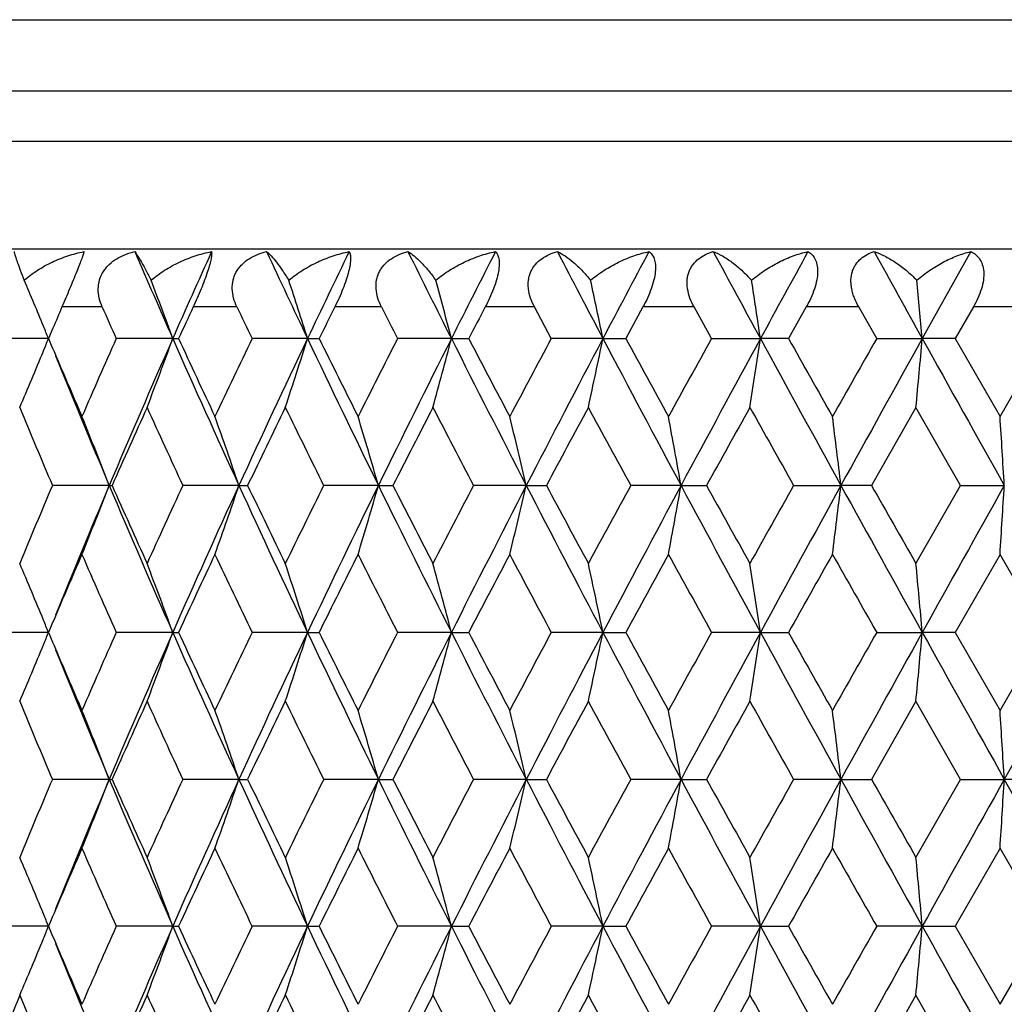
# Model space of a CAD drawing. Units: inches. Extents: x 0.7 to 21.2, y 4.2 to 14.3.
# Drawn here: x 5.7 to 6, y 11.4 to 11.7 of the extents above; entities that cross this region are included whole.
import ezdxf

# ---------------------------------------------------------------- set-up
doc = ezdxf.new("R2010")
doc.units = ezdxf.units.IN
doc.header["$LTSCALE"] = 1.21
doc.header["$MEASUREMENT"] = 0
doc.layers.get('0').update_dxf_attribs({"linetype": 'CONTINUOUS'})

msp = doc.modelspace()

# ---------------------------------------------------------------- linework, layer by layer
at = {"color": 9, "linetype": 'Continuous'}
for p, q in [((5.52519, 11.69854), (6.62519, 11.69854)), ((6.62519, 11.67376), (5.52519, 11.67376)), ((6.61519, 11.65644), (5.53519, 11.65644)), ((5.70593, 11.59912), (5.69198, 11.59912)), ((5.75253, 11.59912), (5.7374, 11.59912)), ((5.80256, 11.59912), (5.7864, 11.59912)), ((5.85547, 11.59912), (5.83846, 11.59912)), ((5.91071, 11.59912), (5.89303, 11.59912)), ((5.9677, 11.59912), (5.94953, 11.59912)), ((6.02583, 11.59912), (6.00736, 11.59912))]:
    msp.add_line(p, q, dxfattribs=at)
at = {"color": 7, "linetype": 'Continuous'}
for p, q in [((6.62519, 11.61912), (5.52519, 11.61912)), ((6.00645, 11.61829), (5.98968, 11.5882)), ((5.8613, 11.5882), (5.85547, 11.59912)), ((5.89303, 11.59912), (5.88706, 11.5882)), ((5.91676, 11.5882), (5.91071, 11.59912)), ((5.94953, 11.59912), (5.94338, 11.5882)), ((5.9739, 11.5882), (5.9677, 11.59912)), ((6.00736, 11.59912), (6.0011, 11.5882)), ((5.68888, 11.59184), (5.68734, 11.5882)), ((5.68735, 11.5882), (5.66762, 11.5882)), ((5.73032, 11.5882), (5.71075, 11.5882)), ((5.73032, 11.5882), (5.73234, 11.5882)), ((5.77695, 11.5882), (5.75775, 11.5882)), ((5.77695, 11.5882), (5.78098, 11.5882)), ((5.82674, 11.5882), (5.80811, 11.5882)), ((5.82674, 11.5882), (5.83274, 11.5882)), ((5.87917, 11.5882), (5.8613, 11.5882)), ((5.87917, 11.5882), (5.88706, 11.5882)), ((5.91676, 11.5882), (5.93367, 11.5882)), ((5.94338, 11.5882), (5.93367, 11.5882)), ((5.9739, 11.5882), (5.98968, 11.5882)), ((6.0011, 11.5882), (5.98968, 11.5882)), ((6.0011, 11.5882), (6.01658, 11.5612)), ((6.01658, 11.5612), (6.03211, 11.5882)), ((5.98747, 11.56436), (5.97211, 11.53736)), ((6.00291, 11.53736), (5.98747, 11.56436)), ((5.70835, 11.53736), (5.68868, 11.53736)), ((5.70835, 11.53736), (5.70936, 11.53736)), ((5.75321, 11.53736), (5.7338, 11.53736)), ((5.75321, 11.53736), (5.75624, 11.53736)), ((5.80148, 11.53736), (5.78254, 11.53736)), ((5.80148, 11.53736), (5.8065, 11.53736)), ((5.85266, 11.53736), (5.83439, 11.53736)), ((5.85266, 11.53736), (5.85961, 11.53736)), ((5.9062, 11.53736), (5.88878, 11.53736)), ((5.9062, 11.53736), (5.91501, 11.53736)), ((5.94516, 11.53736), (5.96152, 11.53736)), ((5.97211, 11.53736), (5.96152, 11.53736)), ((5.98747, 11.51035), (6.00291, 11.53736)), ((6.00291, 11.53736), (6.01805, 11.53736)), ((6.01658, 11.51351), (6.0011, 11.48651)), ((6.03211, 11.48651), (6.01658, 11.51351)), ((5.68735, 11.48651), (5.66762, 11.48651)), ((5.73032, 11.48651), (5.71075, 11.48651)), ((5.73032, 11.48651), (5.73234, 11.48651)), ((5.77695, 11.48651), (5.75775, 11.48651)), ((5.77695, 11.48651), (5.78098, 11.48651)), ((5.82674, 11.48651), (5.80811, 11.48651)), ((5.82674, 11.48651), (5.83274, 11.48651)), ((5.87917, 11.48651), (5.8613, 11.48651)), ((5.87917, 11.48651), (5.88706, 11.48651)), ((5.93367, 11.48651), (5.91676, 11.48651)), ((5.93367, 11.48651), (5.94338, 11.48651)), ((5.9739, 11.48651), (5.98968, 11.48651)), ((6.0011, 11.48651), (5.98968, 11.48651)), ((6.0011, 11.48651), (6.01658, 11.45951)), ((6.01658, 11.45951), (6.03211, 11.48651)), ((6.04659, 11.48651), (6.01805, 11.43566)), ((5.98747, 11.46267), (5.97211, 11.43566)), ((6.00291, 11.43566), (5.98747, 11.46267)), ((5.70835, 11.43566), (5.68868, 11.43566)), ((5.70835, 11.43566), (5.70936, 11.43566)), ((5.75321, 11.43566), (5.7338, 11.43566)), ((5.75321, 11.43566), (5.75624, 11.43566)), ((5.80148, 11.43566), (5.78254, 11.43566)), ((5.80148, 11.43566), (5.8065, 11.43566)), ((5.85266, 11.43566), (5.83439, 11.43566)), ((5.85266, 11.43566), (5.85961, 11.43566)), ((5.9062, 11.43566), (5.88878, 11.43566)), ((5.9062, 11.43566), (5.91501, 11.43566)), ((5.96152, 11.43566), (5.94516, 11.43566)), ((5.96152, 11.43566), (5.97211, 11.43566)), ((5.98747, 11.40866), (6.00291, 11.43566)), ((6.00291, 11.43566), (6.01805, 11.43566)), ((6.03029, 11.43566), (6.01805, 11.43566)), ((6.01805, 11.43566), (6.04659, 11.38482)), ((6.01658, 11.41182), (6.0011, 11.38482)), ((6.03211, 11.38482), (6.01658, 11.41182)), ((5.68735, 11.38482), (5.66762, 11.38482)), ((5.73032, 11.38482), (5.71075, 11.38482)), ((5.73032, 11.38482), (5.73234, 11.38482)), ((5.77695, 11.38482), (5.75775, 11.38482)), ((5.77695, 11.38482), (5.78098, 11.38482)), ((5.82674, 11.38482), (5.80811, 11.38482)), ((5.82674, 11.38482), (5.83274, 11.38482)), ((5.87917, 11.38482), (5.8613, 11.38482)), ((5.87917, 11.38482), (5.88706, 11.38482)), ((5.93367, 11.38482), (5.91676, 11.38482)), ((5.93367, 11.38482), (5.94338, 11.38482)), ((5.98968, 11.38482), (5.9739, 11.38482)), ((5.98968, 11.38482), (6.0011, 11.38482)), ((6.0011, 11.38482), (6.01658, 11.35782)), ((6.01658, 11.35782), (6.03211, 11.38482)), ((5.98747, 11.36097), (5.97211, 11.33397)), ((6.00291, 11.33397), (5.98747, 11.36097))]:
    msp.add_line(p, q, dxfattribs=at)
for centre, radius, start, end in [((9.01059, 13.03622), 3.58565, 203.29372, 203.81826), ((9.20888, 10.05274), 3.80237, 155.68635, 156.18293), ((9.64936, 13.42764), 4.28708, 204.9638, 205.4082), ((9.92352, 9.61863), 4.59056, 154.17631, 154.59281), ((10.55008, 13.96665), 5.28838, 206.36321, 206.72764), ((10.95352, 9.0067), 5.74003, 152.936403, 153.27319), ((11.91844, 14.76943), 6.82591, 207.493213, 207.778316), ((12.57462, 8.06143), 7.56751, 151.964526, 152.222331), ((14.2701, 16.12637), 9.49163, 208.356285, 208.562894), ((15.539, 6.35937), 10.93631, 151.257924, 151.437568), ((19.35732, 19.02368), 15.29641, 208.955203, 209.084095), ((4.37283, 11.05195), 1.41969, 22.37924, 23.07424), ((4.29646, 11.06805), 1.52529, 19.93889, 20.7464), ((4.17086, 11.08436), 1.68326, 17.41702, 18.1375), ((3.95539, 11.09916), 1.9342, 14.64548, 15.26348), ((3.56876, 11.11184), 2.35901, 11.65008, 12.15038), ((2.78108, 11.11887), 3.18733, 8.46755, 8.83405), ((0.84822, 11.12568), 5.16221, 5.14043, 5.36508), ((8.68452, 10.32015), 3.25439, 156.85868, 156.99799), ((8.88728, 12.99831), 3.47545, 203.7404, 203.93721), ((9.2209, 9.97918), 3.84175, 155.06004, 155.23951), ((9.49988, 13.38262), 4.15012, 205.45146, 205.61853), ((9.96128, 9.52109), 4.66346, 153.53832, 153.68808), ((10.3571, 13.90835), 5.10651, 206.88575, 207.0232), ((11.03666, 8.8691), 5.87149, 152.292231, 152.412522), ((4.35693, 11.04537), 1.43689, 22.19649, 22.38061), ((4.35698, 12.131), 1.43684, 337.62052, 337.80437), ((8.67365, 12.8517), 3.24261, 202.93306, 203.10584), ((8.82761, 10.20434), 3.41026, 156.05907, 156.55446), ((8.99488, 10.1472), 3.56845, 156.18301, 157.07239), ((4.30043, 12.10686), 1.52105, 339.10446, 340.06292), ((9.23487, 13.13521), 3.83081, 203.81802, 204.652), ((9.25416, 13.21269), 3.87842, 204.76217, 205.20221), ((9.41855, 9.83249), 4.06005, 154.37773, 154.79957), ((9.62708, 9.75944), 4.26238, 154.59289, 155.34721), ((4.17593, 12.0904), 1.67794, 341.72933, 342.58473), ((9.95895, 13.57467), 4.62981, 205.40797, 206.10663), ((10.00834, 13.67875), 4.71603, 206.31363, 206.68016), ((10.24021, 9.32731), 4.97545, 152.97307, 153.32158), ((10.5167, 9.22665), 5.25097, 153.27327, 153.89276), ((3.962, 12.07546), 1.92736, 344.6222, 345.35613), ((11.00517, 14.19578), 5.7979, 206.727421, 207.291401), ((11.10826, 14.34491), 5.95236, 207.589224, 207.882858), ((11.46178, 8.59066), 6.35222, 151.842963, 152.118834), ((11.86372, 8.4359), 6.76401, 152.22242, 152.708136), ((3.5777, 12.06266), 2.34987, 347.75701, 348.3513), ((12.65856, 15.15926), 7.66241, 207.778112, 208.208689), ((12.87487, 15.39677), 7.9583, 208.591706, 208.813325), ((13.48777, 7.38879), 8.65767, 150.98419, 151.18832), ((14.16548, 7.10709), 9.37245, 151.437668, 151.790978), ((2.79047, 12.0561), 3.17784, 351.09812, 351.53304), ((15.70422, 16.90703), 11.12445, 208.562708, 208.861299), ((16.23014, 17.36663), 11.79862, 209.324427, 209.474925), ((17.57766, 4.99459), 13.34627, 150.393448, 150.526679), ((19.08706, 4.30317), 14.9871, 150.916296, 151.138486), ((0.86426, 12.04925), 5.14611, 354.59332, 354.85994), ((23.36372, 21.25209), 19.88085, 209.083928, 209.251743), ((4.37596, 12.12312), 1.41629, 336.76336, 337.62264), ((8.72089, 12.81143), 3.27088, 202.07389, 202.92458), ((8.73014, 12.87581), 3.30402, 203.10604, 203.44584), ((8.61096, 12.77746), 3.17452, 202.46619, 202.99454), ((8.98382, 10.08739), 3.58114, 155.64245, 156.11577), ((9.12728, 13.10639), 3.73866, 204.35932, 204.81436), ((9.63256, 9.68228), 4.29734, 154.02609, 154.42584), ((9.82995, 13.54274), 4.51698, 205.97565, 206.35724), ((10.55011, 9.12169), 5.32327, 152.68604, 153.01264), ((10.83934, 14.15659), 5.64889, 207.31565, 207.62431), ((11.95197, 8.2808), 6.90811, 151.61983, 151.874057), ((12.42104, 15.10157), 7.44137, 208.381808, 208.618367), ((14.38698, 6.8426), 9.68581, 150.824158, 151.006921), ((15.29417, 16.79296), 10.72499, 209.177437, 209.342775), ((4.34191, 11.01013), 1.46462, 21.09882, 22.10213), ((4.24643, 11.02709), 1.59083, 18.70864, 19.61786), ((4.08374, 11.04287), 1.7875, 16.05939, 16.85639), ((3.79938, 11.05681), 2.10876, 13.17227, 13.8386), ((3.26714, 11.06832), 2.68041, 10.07794, 10.59607), ((2.08039, 11.07331), 3.90878, 6.81822, 7.17038), ((-1.61643, 11.07852), 7.64826, 3.439397, 3.618374), ((8.59442, 10.30423), 3.15657, 157.00483, 157.5362), ((8.75155, 10.25055), 3.30408, 157.07913, 157.92126), ((4.34165, 12.06471), 1.46491, 337.89731, 338.9004), ((8.94691, 12.90674), 3.51618, 202.92041, 203.823), ((8.95671, 12.97512), 3.55141, 203.88132, 204.35861), ((9.10546, 9.97836), 3.71464, 155.1851, 155.6431), ((9.28185, 9.91833), 3.88234, 155.35316, 156.17608), ((4.24615, 12.04774), 1.59114, 340.38163, 341.29065), ((9.56232, 13.28499), 4.19089, 204.64583, 205.41302), ((9.59502, 13.37422), 4.25562, 205.57122, 205.97491), ((9.79999, 9.54677), 4.48356, 153.64231, 154.02676), ((10.02554, 9.46788), 4.70376, 153.89858, 154.58625), ((4.08341, 12.03195), 1.78785, 343.14317, 343.93999), ((10.4243, 13.80211), 5.14777, 206.10057, 206.73249), ((10.49499, 13.92466), 5.26129, 206.98443, 207.31489), ((10.7954, 8.94108), 5.59931, 152.37533, 152.68674), ((11.10638, 8.82731), 5.91151, 152.713807, 153.266953), ((3.79901, 12.01801), 2.10915, 346.16103, 346.82721), ((11.71976, 14.56372), 6.60165, 207.285511, 207.783174), ((11.86317, 14.74606), 6.80723, 208.123023, 208.381026), ((12.34926, 8.01226), 7.35962, 151.381354, 151.620548), ((12.83088, 7.82383), 7.85758, 151.796525, 152.21641), ((3.26667, 12.0065), 2.68089, 349.40364, 349.92166), ((13.90555, 15.8271), 9.07698, 208.202962, 208.567775), ((14.21976, 16.1389), 9.49437, 208.990181, 209.176636), ((15.1526, 6.36129), 10.56261, 150.657008, 150.824893), ((16.0632, 5.97103), 11.53377, 151.143942, 151.431938), ((2.07979, 12.0015), 3.90938, 352.82941, 353.18151), ((18.46202, 18.4254), 14.27262, 208.855716, 209.08903), ((19.34884, 19.13307), 15.38284, 209.589216, 209.704936), ((24.53138, 1.17091), 21.21807, 150.753563, 150.910802), ((-1.61763, 11.99629), 7.64946, 356.381523, 356.560465), ((8.73899, 10.19506), 3.31368, 156.55415, 156.89298), ((8.85748, 12.88351), 3.44289, 203.44822, 203.93893), ((9.27429, 9.85262), 3.90065, 154.79871, 155.23626), ((9.45984, 13.26186), 4.10577, 205.20312, 205.62028), ((10.03593, 9.38218), 4.74688, 153.32068, 153.68484), ((10.30032, 13.77787), 5.04285, 206.68111, 207.02497), ((11.14897, 8.70835), 5.99837, 152.117908, 152.409301), ((11.5568, 14.53467), 6.45988, 207.883831, 208.155115), ((12.94278, 7.64071), 8.03575, 151.187374, 151.406865), ((13.65998, 15.78111), 8.85443, 208.814322, 209.013923), ((16.37205, 5.62804), 11.96155, 150.525724, 150.674178), ((17.98126, 18.30894), 13.81022, 209.475936, 209.604696), ((4.37522, 10.95128), 1.41709, 22.37748, 23.23616), ((4.29959, 10.96754), 1.52195, 19.93726, 20.8951), ((4.17498, 10.98401), 1.67893, 17.41543, 18.27028), ((3.96089, 10.99896), 1.9285, 14.64401, 15.37746), ((3.57632, 11.01176), 2.35128, 11.64881, 12.24271), ((2.81174, 11.02186), 3.15632, 8.46543, 8.90329), ((0.86101, 11.02517), 5.14938, 5.14011, 5.40655), ((8.6664, 10.22609), 3.23473, 156.894, 157.06722), ((4.35599, 10.94331), 1.4379, 22.19585, 22.37962), ((4.356, 12.02972), 1.4379, 337.62009, 337.80391), ((8.66612, 12.74679), 3.23442, 202.93247, 203.10571), ((8.83455, 10.0996), 3.41783, 156.05954, 156.55386), ((8.98912, 10.04803), 3.56216, 156.1826, 157.07355), ((4.29957, 12.00549), 1.52197, 339.10471, 340.06252), ((9.22769, 13.0303), 3.82294, 203.81734, 204.65305), ((9.24411, 13.10632), 3.86734, 204.76157, 205.20289), ((9.42864, 9.726), 4.07122, 154.37824, 154.79894), ((9.62042, 9.66088), 4.25502, 154.59257, 155.3482), ((4.17496, 11.98902), 1.67895, 341.72955, 342.58438), ((9.95021, 13.46878), 4.62012, 205.40737, 206.1075), ((9.99325, 13.56953), 4.69917, 206.31301, 206.68088), ((10.25561, 9.21781), 4.99272, 152.9736, 153.32092), ((10.50882, 9.12891), 5.24215, 153.27305, 153.89358), ((3.96087, 11.97407), 1.92852, 344.62239, 345.35583), ((10.99406, 14.08844), 5.78543, 206.7269, 207.292099), ((11.08401, 14.23048), 5.92496, 207.588587, 207.883594), ((11.48713, 8.47546), 6.38094, 151.843513, 152.118156), ((11.85408, 8.33926), 6.75313, 152.222283, 152.708783), ((3.57631, 11.96127), 2.35129, 347.75716, 348.35106), ((12.64343, 15.04953), 7.64528, 207.777671, 208.209215), ((12.83139, 15.27128), 7.90874, 208.591059, 208.814077), ((13.53526, 7.26085), 8.71193, 150.984757, 151.187625), ((14.15321, 7.01207), 9.35849, 151.437618, 151.791456), ((2.81175, 11.95116), 3.15631, 351.09662, 351.53448), ((15.68087, 16.79255), 11.09783, 208.562347, 208.861656), ((16.13514, 17.21142), 11.68959, 209.323779, 209.475688), ((17.69089, 4.82871), 13.47643, 150.394025, 150.525975), ((19.07088, 4.21049), 14.96858, 150.91633, 151.138797), ((0.86093, 11.94786), 5.14945, 354.59339, 354.85983), ((23.31536, 21.12339), 19.82546, 209.083648, 209.251932), ((4.3752, 12.02175), 1.41711, 336.76362, 337.62223), ((8.71526, 12.70743), 3.2648, 202.07351, 202.92573), ((8.72368, 12.77136), 3.297, 203.10591, 203.44645), ((8.6142, 12.67709), 3.17803, 202.46581, 202.9936), ((8.97904, 9.98789), 3.57588, 155.6428, 156.11683), ((9.13187, 13.00675), 3.74369, 204.35891, 204.81336), ((9.62547, 9.58408), 4.28945, 154.02645, 154.42696), ((9.83672, 13.44431), 4.52449, 205.97522, 206.35619), ((10.53904, 9.02575), 5.3108, 152.68641, 153.01379), ((10.84996, 14.06033), 5.66082, 207.3152, 207.62323), ((11.93311, 8.18934), 6.88665, 151.620212, 151.875242), ((12.43944, 15.00976), 7.46226, 208.381351, 208.617258), ((14.35005, 6.76161), 9.64348, 150.824551, 151.008125), ((15.33225, 16.71243), 10.76856, 209.17697, 209.341646), ((4.34152, 10.90826), 1.46505, 21.09955, 22.10253), ((4.24601, 10.92523), 1.59129, 18.7093, 19.61822), ((4.08325, 10.94102), 1.78801, 16.05997, 16.8567), ((3.79881, 10.95497), 2.10936, 13.17276, 13.83886), ((3.2664, 10.96648), 2.68117, 10.07832, 10.59628), ((2.10859, 10.97506), 3.88036, 6.81714, 7.17186), ((-1.61825, 10.9767), 7.65008, 3.439524, 3.618449), ((8.59214, 10.20344), 3.15412, 157.0037, 157.53548), ((8.75419, 10.1478), 3.30693, 157.08009, 157.9215), ((4.3418, 11.96294), 1.46474, 337.8979, 338.9011), ((8.94941, 12.80617), 3.51891, 202.92143, 203.82332), ((8.95804, 12.87409), 3.55289, 203.88239, 204.35947), ((9.10228, 9.87806), 3.71117, 155.1839, 155.64232), ((9.28554, 9.81501), 3.88637, 155.354, 156.17606), ((4.24631, 11.94598), 1.59096, 340.38216, 341.29129), ((9.56513, 13.18466), 4.19401, 204.6467, 205.41333), ((9.59705, 13.27359), 4.25791, 205.57234, 205.97581), ((9.79534, 9.44728), 4.47841, 153.64107, 154.02595), ((10.03012, 9.36401), 4.70884, 153.89927, 154.5862), ((4.0836, 11.93019), 1.78764, 343.14363, 343.94055), ((10.4275, 13.70206), 5.15137, 206.10131, 206.73278), ((10.49825, 13.82474), 5.26499, 206.9856, 207.31582), ((10.78817, 8.84303), 5.59122, 152.37405, 152.6859), ((11.11237, 8.72259), 5.91822, 152.714355, 153.266869), ((3.79923, 11.91625), 2.10892, 346.16142, 346.82768), ((11.72344, 14.464), 6.60582, 207.286098, 207.783445), ((11.86879, 14.64753), 6.81369, 208.124223, 208.381978), ((12.33691, 7.91712), 7.34564, 151.38004, 151.619686), ((12.83938, 7.71764), 7.8672, 151.796929, 152.216298), ((3.26695, 11.90474), 2.6806, 349.40394, 349.92202), ((13.90968, 15.72771), 9.08171, 208.203406, 208.568028), ((14.231, 16.04366), 9.50732, 208.991406, 209.177604), ((15.12743, 6.27347), 10.53387, 150.655675, 150.824016), ((16.07723, 5.86167), 11.54976, 151.144203, 151.431799), ((2.10943, 11.89615), 3.87951, 352.82829, 353.18309), ((18.46565, 18.3258), 14.2768, 208.856018, 209.089263), ((19.37856, 19.04864), 15.41721, 209.590456, 209.705916), ((24.56488, 1.05051), 21.25644, 150.753682, 150.910637), ((-1.61716, 11.89455), 7.64899, 356.381633, 356.560588), ((8.74345, 10.09149), 3.31851, 156.55498, 156.8933), ((8.85135, 12.77909), 3.43618, 203.4473, 203.93896), ((9.28146, 9.74762), 3.90854, 154.7996, 155.23626), ((9.45087, 13.15588), 4.09583, 205.20215, 205.62032), ((10.04668, 9.27517), 4.75886, 153.32161, 153.68484), ((10.28658, 13.66918), 5.02742, 206.6801, 207.02501), ((11.16622, 8.59764), 6.01784, 152.118863, 152.409308), ((11.53406, 14.42081), 6.43409, 207.882797, 208.155163), ((12.97381, 7.5221), 8.0711, 151.18835, 151.406876), ((13.6171, 15.65564), 8.8054, 208.813266, 209.013975), ((16.44098, 5.48762), 12.04061, 150.526713, 150.67419), ((17.87733, 18.14822), 13.6907, 209.474869, 209.60475), ((4.37587, 10.84985), 1.41639, 22.37756, 23.23672), ((4.30034, 10.86612), 1.52115, 19.93724, 20.89561), ((4.17583, 10.88258), 1.67805, 17.41541, 18.27074), ((3.96187, 10.89753), 1.92748, 14.64399, 15.37785), ((3.57754, 10.91032), 2.35003, 11.6488, 12.24303), ((2.8134, 10.92042), 3.15464, 8.46542, 8.90352), ((0.90349, 10.92739), 5.10672, 5.13906, 5.40774), ((8.67305, 10.12159), 3.24195, 156.8943, 157.06712), ((4.35693, 10.842), 1.43689, 22.19579, 22.37967), ((4.35689, 11.92767), 1.43694, 337.61963, 337.80365), ((8.67282, 12.64791), 3.24168, 202.93215, 203.10499), ((8.83214, 9.99901), 3.41519, 156.06012, 156.55482), ((8.99073, 9.94559), 3.56394, 156.18208, 157.07258), ((4.30015, 11.9036), 1.52135, 339.104, 340.06222), ((9.23042, 12.9298), 3.82592, 203.81712, 204.65217), ((9.25012, 13.00737), 3.87395, 204.76116, 205.20173), ((9.42508, 9.62606), 4.06725, 154.37884, 154.79995), ((9.62218, 9.55832), 4.25698, 154.5921, 155.34738), ((4.17562, 11.88713), 1.67826, 341.72892, 342.58411), ((9.95365, 13.36871), 4.62392, 205.40721, 206.10676), ((10.00221, 13.47223), 4.70915, 206.31258, 206.67966), ((10.2501, 9.11899), 4.9865, 152.97423, 153.32198), ((10.51073, 9.02621), 5.2443, 153.27262, 153.89291), ((3.96164, 11.87218), 1.92773, 344.62185, 345.3556), ((10.99862, 13.98903), 5.79053, 206.726807, 207.291505), ((11.09831, 14.13621), 5.94108, 207.58814, 207.882344), ((11.47795, 8.37877), 6.37048, 151.844152, 152.119243), ((11.85607, 8.23648), 6.7554, 152.221915, 152.708252), ((3.57726, 11.85939), 2.35032, 347.75672, 348.35087), ((12.65001, 14.9513), 7.65271, 207.777641, 208.208763), ((12.85688, 15.1834), 7.93773, 208.590598, 208.8128), ((13.51781, 7.16895), 8.69192, 150.985404, 151.188738), ((14.15492, 6.90939), 9.36047, 151.437304, 151.791068), ((2.81305, 11.84929), 3.15499, 351.09629, 351.53434), ((15.69195, 16.69689), 11.11045, 208.562377, 208.861345), ((16.19075, 17.14085), 11.75332, 209.323308, 209.474393), ((17.64853, 4.75127), 13.42762, 150.394676, 150.527105), ((19.07016, 4.10912), 14.96779, 150.916072, 151.138549), ((0.903, 11.8423), 5.1072, 354.59215, 354.86079), ((23.34214, 21.03663), 19.85612, 209.083737, 209.251761), ((4.37569, 11.91987), 1.41659, 336.76286, 337.62173), ((8.7165, 12.6062), 3.26612, 202.07301, 202.92484), ((8.72483, 12.67011), 3.29823, 203.10512, 203.44554), ((8.51385, 10.18812), 3.0694, 157.53541, 157.89854), ((8.61647, 12.57641), 3.18051, 202.46695, 202.99433), ((8.97726, 9.88693), 3.57396, 155.64171, 156.11599), ((9.13519, 12.90665), 3.74737, 204.36013, 204.81413), ((9.62294, 9.48352), 4.28667, 154.0253, 154.42607), ((9.84174, 13.34518), 4.53012, 205.97649, 206.357), ((10.53522, 8.92591), 5.30656, 152.68523, 153.01287), ((10.85801, 13.96294), 5.66994, 207.31652, 207.62405), ((11.92683, 8.09088), 6.8796, 151.618997, 151.874288), ((12.45367, 14.91595), 7.47852, 208.382706, 208.618099), ((14.33805, 6.66638), 9.62986, 150.823315, 151.007148), ((15.36227, 16.6278), 10.80308, 209.178349, 209.342499)]:
    msp.add_arc(centre, radius, start, end, dxfattribs=at)
for points, knots in [([(5.6754, 11.61829), (5.67545, 11.61807), (5.67558, 11.61757), (5.67594, 11.61635), (5.67661, 11.61441), (5.67766, 11.61159), (5.67848, 11.60951), (5.67894, 11.60836)], [0, 0, 0, 0, 0.06417, 0.146467, 0.363214, 0.647944, 1, 1, 1, 1]), ([(5.67894, 11.60836), (5.68037, 11.60963), (5.68346, 11.61194), (5.68853, 11.61475), (5.69396, 11.61692), (5.69774, 11.61791), (5.69965, 11.61829)], [0, 0, 0, 0, 0.246815, 0.496345, 0.747713, 1, 1, 1, 1]), ([(5.69965, 11.61829), (5.69955, 11.61796), (5.69928, 11.61714), (5.69875, 11.61567), (5.69801, 11.6137), (5.69663, 11.6102), (5.69461, 11.60528), (5.69287, 11.6012), (5.69198, 11.59912)], [0, 0, 0, 0, 0.050539, 0.12546, 0.227183, 0.355974, 0.671352, 1, 1, 1, 1]), ([(5.70593, 11.59912), (5.70549, 11.60011), (5.70479, 11.60215), (5.70442, 11.60536), (5.70486, 11.60855), (5.70598, 11.61099), (5.70724, 11.61272), (5.70873, 11.6143), (5.71096, 11.61594), (5.71397, 11.61738), (5.71611, 11.61803), (5.7172, 11.61829)], [0, 0, 0, 0, 0.124693, 0.247779, 0.369711, 0.491918, 0.553752, 0.616017, 0.742189, 0.870389, 1, 1, 1, 1]), ([(5.7172, 11.61829), (5.71736, 11.61808), (5.7177, 11.61759), (5.71847, 11.61637), (5.7196, 11.61444), (5.72115, 11.61162), (5.72225, 11.60952), (5.72285, 11.60836)], [0, 0, 0, 0, 0.070032, 0.156545, 0.376819, 0.658348, 1, 1, 1, 1]), ([(5.72285, 11.60836), (5.72431, 11.60962), (5.72746, 11.61193), (5.7326, 11.61475), (5.73806, 11.61691), (5.74184, 11.61791), (5.74376, 11.61829)], [0, 0, 0, 0, 0.248564, 0.498806, 0.749638, 1, 1, 1, 1]), ([(5.74376, 11.61829), (5.74378, 11.61815), (5.7438, 11.61781), (5.74377, 11.61699), (5.74357, 11.61566), (5.7431, 11.61369), (5.74235, 11.61124), (5.74135, 11.6084), (5.73973, 11.60429), (5.73836, 11.60118), (5.7374, 11.59912)], [0, 0, 0, 0, 0.021803, 0.048922, 0.121321, 0.220617, 0.347782, 0.498605, 0.664219, 1, 1, 1, 1]), ([(5.75253, 11.59912), (5.75206, 11.60011), (5.75129, 11.60214), (5.75078, 11.60534), (5.75102, 11.60801), (5.75166, 11.61001), (5.75235, 11.61142), (5.75323, 11.61272), (5.75463, 11.6143), (5.75675, 11.61594), (5.75966, 11.61739), (5.76174, 11.61803), (5.7628, 11.61829)], [0, 0, 0, 0, 0.128078, 0.253679, 0.376759, 0.437829, 0.498876, 0.560052, 0.621456, 0.745631, 0.871923, 1, 1, 1, 1]), ([(5.7628, 11.61829), (5.76306, 11.61809), (5.7636, 11.61761), (5.76476, 11.61641), (5.76634, 11.61448), (5.76838, 11.61166), (5.76976, 11.60953), (5.77049, 11.60836)], [0, 0, 0, 0, 0.078837, 0.17129, 0.395862, 0.672411, 1, 1, 1, 1]), ([(5.77049, 11.60836), (5.77198, 11.60962), (5.77515, 11.61193), (5.7803, 11.61474), (5.78573, 11.61691), (5.78948, 11.61791), (5.79138, 11.61829)], [0, 0, 0, 0, 0.25073, 0.501772, 0.751907, 1, 1, 1, 1]), ([(5.79138, 11.61829), (5.79156, 11.61799), (5.79181, 11.61717), (5.7919, 11.61567), (5.79171, 11.61369), (5.79119, 11.61123), (5.79034, 11.60839), (5.78882, 11.60426), (5.78741, 11.60117), (5.7864, 11.59912)], [0, 0, 0, 0, 0.05218, 0.124556, 0.222147, 0.347106, 0.496175, 0.661177, 1, 1, 1, 1]), ([(5.80256, 11.59912), (5.80206, 11.60011), (5.80122, 11.60214), (5.80058, 11.60533), (5.80069, 11.608), (5.80123, 11.61), (5.80184, 11.61141), (5.80263, 11.61272), (5.80393, 11.61429), (5.80593, 11.61594), (5.8087, 11.61739), (5.81069, 11.61803), (5.81171, 11.61829)], [0, 0, 0, 0, 0.131951, 0.260726, 0.385635, 0.446955, 0.507806, 0.568392, 0.628889, 0.750664, 0.874341, 1, 1, 1, 1]), ([(5.81171, 11.61829), (5.81246, 11.61787), (5.81402, 11.61672), (5.81634, 11.61453), (5.81885, 11.6117), (5.82051, 11.60954), (5.82136, 11.60836)], [0, 0, 0, 0, 0.185617, 0.414566, 0.686255, 1, 1, 1, 1]), ([(5.82136, 11.60836), (5.82285, 11.60962), (5.82601, 11.61192), (5.83112, 11.61473), (5.83646, 11.6169), (5.84015, 11.61791), (5.84201, 11.61829)], [0, 0, 0, 0, 0.253331, 0.505273, 0.754546, 1, 1, 1, 1]), ([(5.84201, 11.61829), (5.84229, 11.61801), (5.84281, 11.61723), (5.84323, 11.6157), (5.84333, 11.6137), (5.84304, 11.61123), (5.84236, 11.60838), (5.84132, 11.60531), (5.84, 11.60219), (5.83899, 11.60013), (5.83846, 11.59912)], [0, 0, 0, 0, 0.059519, 0.134481, 0.231377, 0.353796, 0.499801, 0.662283, 0.831688, 1, 1, 1, 1]), ([(5.85547, 11.59912), (5.85495, 11.60011), (5.85405, 11.60213), (5.85341, 11.60481), (5.85328, 11.60694), (5.85338, 11.6085), (5.8537, 11.61), (5.85422, 11.61141), (5.85493, 11.61271), (5.8561, 11.61429), (5.85795, 11.61594), (5.86055, 11.61739), (5.86244, 11.61803), (5.86341, 11.61829)], [0, 0, 0, 0, 0.136173, 0.268677, 0.333188, 0.396302, 0.458134, 0.51897, 0.579041, 0.638581, 0.757511, 0.877773, 1, 1, 1, 1]), ([(5.86341, 11.61829), (5.86434, 11.61788), (5.86625, 11.61676), (5.86907, 11.61457), (5.87203, 11.61174), (5.87395, 11.60955), (5.87492, 11.60836)], [0, 0, 0, 0, 0.198109, 0.431026, 0.698512, 1, 1, 1, 1]), ([(5.87492, 11.60836), (5.8764, 11.60961), (5.87952, 11.6119), (5.88453, 11.61472), (5.88973, 11.61689), (5.89331, 11.61791), (5.89511, 11.61829)], [0, 0, 0, 0, 0.256407, 0.50937, 0.757604, 1, 1, 1, 1]), ([(5.89511, 11.61829), (5.8955, 11.61802), (5.89624, 11.61729), (5.89701, 11.61575), (5.8974, 11.61373), (5.89735, 11.61124), (5.89684, 11.60838), (5.89556, 11.60421), (5.89412, 11.60113), (5.89303, 11.59912)], [0, 0, 0, 0, 0.069026, 0.148763, 0.246232, 0.36628, 0.508485, 0.667103, 1, 1, 1, 1]), ([(5.91071, 11.59912), (5.91017, 11.60011), (5.90922, 11.60213), (5.90849, 11.6048), (5.90827, 11.60694), (5.90829, 11.60849), (5.90852, 11.60999), (5.90895, 11.6114), (5.90956, 11.61271), (5.91059, 11.61428), (5.91227, 11.61593), (5.91468, 11.61739), (5.91645, 11.61803), (5.91736, 11.61829)], [0, 0, 0, 0, 0.14074, 0.277542, 0.343826, 0.408304, 0.47097, 0.532046, 0.591755, 0.650367, 0.766119, 0.882216, 1, 1, 1, 1]), ([(5.91736, 11.61829), (5.91845, 11.61789), (5.92068, 11.6168), (5.92397, 11.6146), (5.92735, 11.61177), (5.92952, 11.60956), (5.93061, 11.60836)], [0, 0, 0, 0, 0.208471, 0.444831, 0.70887, 1, 1, 1, 1]), ([(5.93061, 11.60836), (5.93206, 11.60961), (5.93509, 11.61189), (5.93995, 11.61471), (5.94496, 11.61688), (5.9484, 11.61791), (5.95011, 11.61829)], [0, 0, 0, 0, 0.260029, 0.514158, 0.761154, 1, 1, 1, 1]), ([(5.95011, 11.61829), (5.9506, 11.61803), (5.95155, 11.61733), (5.95265, 11.6158), (5.95335, 11.61376), (5.95355, 11.61126), (5.95322, 11.60838), (5.95208, 11.60419), (5.95065, 11.60111), (5.94953, 11.59912)], [0, 0, 0, 0, 0.07913, 0.165001, 0.264222, 0.382364, 0.52048, 0.674367, 1, 1, 1, 1]), ([(5.9677, 11.59912), (5.96714, 11.60011), (5.96639, 11.60164), (5.96565, 11.60376), (5.96525, 11.60535), (5.96502, 11.60694), (5.96495, 11.60897), (5.96526, 11.61093), (5.96594, 11.6127), (5.96683, 11.61426), (5.96831, 11.61592), (5.97051, 11.61738), (5.97215, 11.61803), (5.97298, 11.61829)], [0, 0, 0, 0, 0.145541, 0.217093, 0.287261, 0.355631, 0.421812, 0.546964, 0.60651, 0.66427, 0.776576, 0.887745, 1, 1, 1, 1]), ([(5.97298, 11.61829), (5.97422, 11.61789), (5.97676, 11.61682), (5.98048, 11.61463), (5.98424, 11.6118), (5.98664, 11.60957), (5.98782, 11.60836)], [0, 0, 0, 0, 0.216978, 0.456256, 0.717498, 1, 1, 1, 1]), ([(5.98782, 11.60836), (5.98923, 11.6096), (5.99215, 11.61187), (5.99681, 11.61469), (6.00157, 11.61687), (6.00483, 11.61791), (6.00645, 11.61829)], [0, 0, 0, 0, 0.264292, 0.519772, 0.765303, 1, 1, 1, 1]), ([(6.00645, 11.61829), (6.00703, 11.61803), (6.00817, 11.61736), (6.00958, 11.61585), (6.01058, 11.61381), (6.01103, 11.61128), (6.01089, 11.60839), (6.01017, 11.60529), (6.00898, 11.60215), (6.00793, 11.60012), (6.00736, 11.59912)], [0, 0, 0, 0, 0.088855, 0.181404, 0.283269, 0.40012, 0.534221, 0.682941, 0.840225, 1, 1, 1, 1])]:
    msp.add_open_spline(points, degree=3, knots=knots, dxfattribs=at)

doc.saveas('drawing.dxf')
